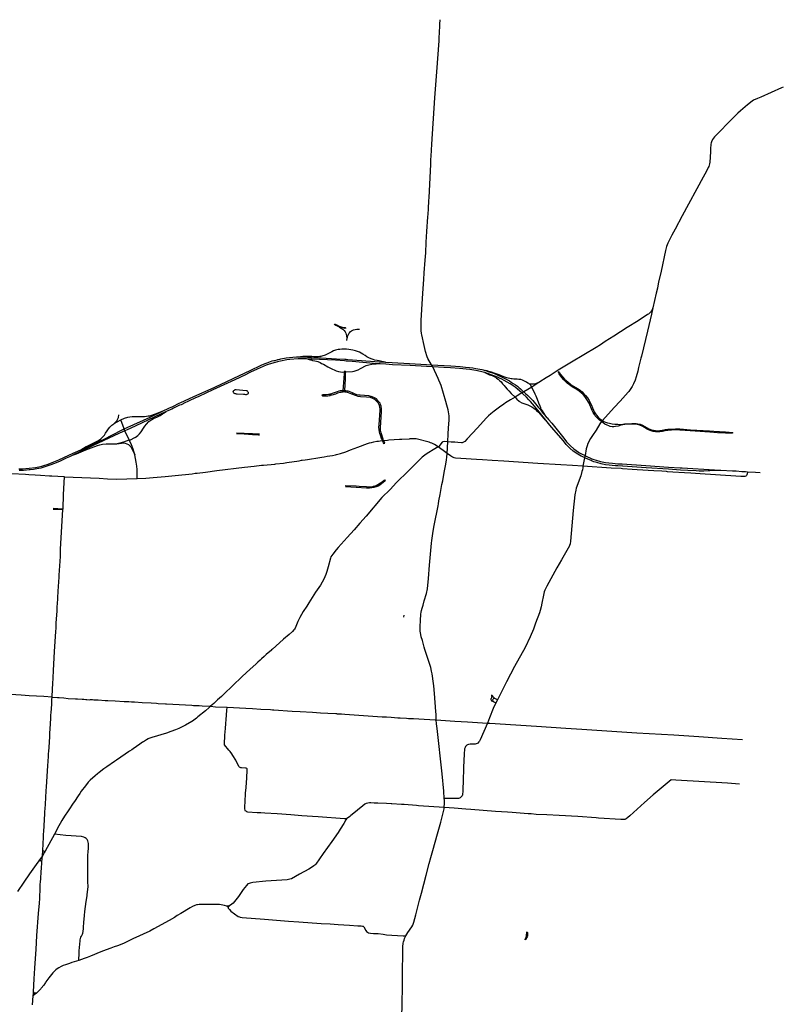
# Model space of a CAD drawing. Units: inches. Extents: x 1757832 to 1988419, y 656851 to 781128.
# Drawn here: x 1865426 to 1895155, y 736850 to 775174 of the extents above; entities that cross this region are included whole.
import ezdxf

# ---------------------------------------------------------------- set-up
doc = ezdxf.new("R2010")
doc.units = ezdxf.units.IN
doc.header["$MEASUREMENT"] = 0
doc.layers.add('Major_roads_DO_NOT_USE', color=8, linetype='Continuous', lineweight=30)

msp = doc.modelspace()

# ---------------------------------------------------------------- linework, layer by layer
at = {"layer": 'Major_roads_DO_NOT_USE'}
for p, q in [((1891538, 759213), (1891534, 759170)), ((1869919, 758917), (1869706, 758792)), ((1874491, 759051), (1874491, 759020)), ((1892908, 759133), (1892906, 759078)), ((1880383, 751918), (1880389, 751996))]:
    msp.add_line(p, q, dxfattribs=at)
for points in [[(1880308, 736346), (1880320, 736861), (1880329, 737555), (1880329, 737869), (1880348, 739089), (1880356, 739228), (1880368, 739283), (1880388, 739348), (1880411, 739407), (1880460, 739513), (1880495, 739577), (1880535, 739640), (1880699, 739867), (1880736, 739936), (1880777, 740048), (1880853, 740328), (1880877, 740432), (1880919, 740589), (1880992, 740899), (1881064, 741180), (1881247, 741871), (1881370, 742326), (1881437, 742567), (1881511, 742842), (1881689, 743489), (1881823, 743936), (1881953, 744454), (1881953, 744513), (1881956, 744540), (1881961, 744651), (1881961, 744791), (1881956, 744863), (1881933, 745147), (1881869, 745826), (1881677, 747591), (1881659, 747771), (1881645, 747920), (1881634, 748126), (1881627, 748243), (1881572, 748944), (1881546, 749247), (1881533, 749342), (1881479, 749711), (1881461, 749815), (1881428, 749955), (1881405, 750033), (1881201, 750666), (1881176, 750751), (1881103, 751008), (1881059, 751156), (1881039, 751250), (1881022, 751368), (1881019, 751443), (1881019, 751551), (1881027, 751784), (1881045, 752037), (1881054, 752110), (1881067, 752174), (1881092, 752264), (1881128, 752392), (1881175, 752554), (1881261, 752844), (1881300, 753020), (1881342, 753425), (1881377, 753937), (1881457, 754803), (1881472, 754901), (1881528, 755269), (1881564, 755487), (1881714, 756255), (1881730, 756336), (1881750, 756451), (1881793, 756690), (1881835, 756929), (1881865, 757082), (1881894, 757226), (1881955, 757546), (1882013, 757874), (1882041, 758048), (1882057, 758152), (1882071, 758289), (1882096, 758742), (1882110, 759054), (1882120, 759269), (1882142, 759599), (1882144, 759671), (1882142, 759751), (1882136, 759835), (1882105, 759983), (1882078, 760082), (1882055, 760166), (1882014, 760316), (1881831, 760940), (1881799, 761031), (1881749, 761141), (1881712, 761209), (1881508, 761659), (1881460, 761741), (1881321, 761984), (1881292, 762051), (1881231, 762255), (1881179, 762490), (1881084, 762913), (1881075, 762954), (1881054, 763082), (1881053, 763199), (1881060, 763469), (1881084, 763893), (1881114, 764317), (1881134, 764715), (1881157, 765062), (1881179, 765325), (1881213, 765816), (1881233, 766099), (1881255, 766518), (1881279, 766935), (1881318, 767500), (1881325, 767601), (1881341, 767817), (1881359, 768142), (1881364, 768236), (1881429, 769557), (1881435, 769730), (1881443, 769868), (1881472, 770325), (1881593, 772129), (1881669, 773142), (1881755, 774348), (1881758, 774451), (1881784, 774918), (1881787, 774999), (1881799, 775174)], [(1895155, 772550), (1895085, 772516), (1894274, 772163), (1894146, 772110), (1893991, 772036), (1893947, 772007), (1893758, 771855), (1893484, 771620), (1893387, 771534), (1893214, 771367), (1892472, 770608), (1892400, 770516), (1892380, 770479), (1892357, 770420), (1892345, 770380), (1892337, 770333), (1892321, 770148), (1892315, 770034), (1892290, 769632), (1892280, 769562), (1892252, 769466), (1892232, 769418), (1892165, 769280), (1892036, 769039), (1891221, 767545), (1890946, 767021), (1890821, 766787), (1890659, 766474), (1890631, 766405), (1890610, 766348), (1890569, 766185), (1890395, 765385), (1890302, 764956), (1890289, 764893), (1890252, 764722), (1890208, 764527), (1890078, 763959), (1890032, 763859), (1889982, 763791), (1889956, 763763), (1889902, 763717), (1889871, 763693), (1889501, 763457), (1889071, 763191), (1888555, 762862), (1888219, 762645), (1888037, 762518), (1887872, 762409), (1886908, 761850), (1886387, 761527), (1886075, 761329), (1885929, 761235), (1885672, 761072), (1885363, 760876), (1885051, 760683), (1885015, 760669), (1884974, 760645), (1884798, 760529), (1884716, 760481), (1884529, 760375), (1884333, 760255), (1884268, 760210), (1884109, 760091), (1883900, 759934), (1883765, 759829), (1883678, 759752), (1883640, 759716), (1883583, 759660), (1883251, 759290), (1882847, 758856), (1882753, 758759), (1882707, 758724), (1882657, 758710), (1882622, 758709), (1882483, 758714), (1882362, 758724), (1882229, 758732), (1882096, 758742), (1881968, 758752), (1881901, 758748), (1881876, 758735), (1881740, 758567), (1881712, 758544), (1881593, 758474), (1881295, 758289), (1881200, 758225), (1881153, 758191), (1881100, 758148), (1880990, 758048), (1880677, 757735), (1880545, 757607), (1880102, 757158), (1879843, 756892), (1879530, 756570), (1878909, 755851), (1878666, 755571), (1878443, 755321), (1878172, 755020), (1878056, 754888), (1877827, 754629), (1877747, 754537), (1877612, 754372), (1877572, 754315), (1877545, 754263), (1877529, 754219), (1877432, 753879), (1877382, 753699), (1877346, 753583), (1877311, 753494), (1877266, 753394), (1877208, 753286), (1877132, 753166), (1876943, 752888), (1876683, 752472), (1876603, 752345), (1876467, 752133), (1876327, 751906), (1876290, 751832), (1876254, 751746), (1876203, 751623), (1876150, 751494), (1876130, 751458), (1876097, 751423), (1876041, 751359), (1875918, 751246), (1875698, 751063), (1875541, 750922), (1875264, 750674), (1875236, 750649), (1875224, 750638), (1875027, 750462), (1874941, 750383), (1874846, 750297), (1874791, 750247), (1874700, 750164), (1874615, 750086), (1874402, 749896), (1874089, 749609), (1874073, 749599), (1873370, 748925), (1873277, 748831), (1873209, 748763), (1873132, 748695), (1872989, 748561), (1872856, 748452), (1872800, 748401), (1872661, 748273), (1872366, 748034), (1872309, 747992), (1872148, 747875), (1872124, 747856), (1871883, 747716), (1871624, 747583), (1871493, 747530), (1871313, 747465), (1871139, 747410), (1870566, 747233), (1870456, 747192), (1870427, 747180), (1870367, 747149), (1870246, 747072), (1870209, 747047), (1870108, 746978), (1869838, 746795), (1869788, 746761), (1869705, 746706), (1869661, 746674), (1869532, 746582), (1869201, 746357), (1869113, 746297), (1868819, 746094), (1868705, 746014), (1868521, 745868), (1868462, 745822), (1868366, 745745), (1868169, 745568), (1868097, 745495), (1867983, 745359), (1867826, 745141), (1867767, 745058), (1867704, 744966), (1867677, 744927), (1867581, 744787), (1867480, 744639), (1867364, 744463), (1867283, 744346), (1867196, 744218), (1867106, 744066), (1867069, 744002), (1866891, 743674), (1866833, 743568), (1866779, 743468), (1866424, 742814), (1866398, 742767), (1866308, 742635), (1866173, 742440), (1866069, 742289), (1865875, 742025), (1865802, 741923), (1865594, 741604), (1865336, 741236)], [(1890078, 763959), (1890025, 763710), (1889862, 763046), (1889630, 762075), (1889613, 762003), (1889523, 761631), (1889491, 761500), (1889432, 761270), (1889390, 761149), (1889319, 760995), (1889265, 760891), (1889224, 760819), (1889140, 760707), (1889120, 760681), (1888802, 760324), (1888574, 760080), (1888110, 759567), (1888081, 759535), (1888012, 759440), (1887863, 759199), (1887725, 758984), (1887653, 758870), (1887544, 758679), (1887514, 758589), (1887484, 758470), (1887435, 758206), (1887428, 758168), (1887419, 758123), (1887353, 757792), (1887347, 757733), (1887332, 757647), (1887310, 757582), (1887268, 757420), (1887093, 756941), (1887078, 756863), (1887033, 756683), (1886971, 756073), (1886869, 754876), (1886858, 754774), (1886837, 754710), (1886830, 754694), (1886522, 754147), (1886341, 753833), (1885947, 753123), (1885873, 752973), (1885848, 752904), (1885814, 752770), (1885756, 752458), (1885731, 752326), (1885686, 752173), (1885661, 752090), (1885510, 751679), (1885428, 751450), (1885303, 751150), (1885099, 750742), (1884696, 750004), (1884380, 749405), (1884024, 748704), (1883968, 748588), (1883863, 748361), (1883721, 747998), (1883643, 747798), (1883353, 747147), (1883328, 747098), (1883305, 747064), (1883263, 747016), (1883239, 746999), (1883203, 746986), (1883156, 746974), (1883096, 746970), (1882962, 746973), (1882904, 746966), (1882866, 746953), (1882828, 746933), (1882806, 746914), (1882786, 746890), (1882765, 746852), (1882754, 746824), (1882747, 746788), (1882734, 746587), (1882709, 746080), (1882702, 745934), (1882695, 745654), (1882673, 745119), (1882666, 745039), (1882660, 745000), (1882647, 744963), (1882632, 744939), (1882606, 744908), (1882573, 744883), (1882543, 744870), (1882508, 744865), (1881956, 744863)], [(1877876, 763212), (1877945, 763173), (1878012, 763132), (1878060, 763082), (1878098, 763028), (1878123, 762972), (1878137, 762924), (1878148, 762872), (1878168, 762768)], [(1878164, 762681), (1878178, 762779), (1878188, 762819), (1878207, 762875), (1878224, 762915), (1878246, 762955), (1878266, 762983), (1878310, 763034), (1878342, 763060), (1878371, 763077), (1878427, 763100), (1878489, 763117), (1878546, 763125), (1878653, 763133)], [(1879673, 761845), (1879526, 761874), (1879421, 761892), (1879338, 761908), (1879258, 761928), (1879188, 761950), (1879112, 761975), (1879022, 762018), (1878946, 762057), (1878870, 762106), (1878785, 762157), (1878723, 762196), (1878649, 762229), (1878583, 762257), (1878497, 762286), (1878401, 762312), (1878242, 762339), (1878148, 762352), (1878078, 762352), (1877973, 762348), (1877890, 762339), (1877827, 762332), (1877778, 762322), (1877724, 762307), (1877685, 762296), (1877641, 762279), (1877581, 762252), (1877525, 762223), (1877374, 762146), (1877323, 762121), (1877285, 762106), (1877234, 762086), (1877187, 762074), (1877144, 762066), (1877105, 762060), (1877049, 762055), (1876946, 762054), (1876881, 762056), (1876806, 762058), (1876643, 762063), (1876556, 762062), (1876505, 762061), (1876446, 762059), (1876364, 762050)], [(1865391, 757686), (1865541, 757695), (1865667, 757705), (1865796, 757718), (1866037, 757744), (1866169, 757771), (1866285, 757798), (1866371, 757822), (1866536, 757879), (1866755, 757959), (1866944, 758043), (1867340, 758220), (1867512, 758301), (1867808, 758438), (1868711, 758843), (1869395, 759198), (1869497, 759244), (1869610, 759295), (1870500, 759705), (1871018, 759949), (1871239, 760051), (1871321, 760088), (1871382, 760121), (1871630, 760242), (1871698, 760273), (1872183, 760496), (1873017, 760872), (1874202, 761431), (1874399, 761524), (1874829, 761728), (1874977, 761794), (1875057, 761822), (1875260, 761891), (1875323, 761909), (1875355, 761915), (1875445, 761938), (1875477, 761946), (1875550, 761967), (1875592, 761977), (1875801, 762012), (1876054, 762038), (1876205, 762050), (1876345, 762050), (1876364, 762050), (1876631, 762039), (1876788, 762031), (1877104, 762015), (1877158, 762012), (1877760, 761979), (1878079, 761959), (1878134, 761956), (1878200, 761952), (1878388, 761938), (1879251, 761870), (1879421, 761859), (1879673, 761845), (1879928, 761836), (1880597, 761797), (1881258, 761756), (1881460, 761741), (1881956, 761708), (1882207, 761695), (1882572, 761671), (1882783, 761653), (1882940, 761634), (1883063, 761620), (1883183, 761598), (1883417, 761555), (1883557, 761517), (1883695, 761471), (1883791, 761442), (1883868, 761411), (1883960, 761376), (1884071, 761329), (1884182, 761279), (1884264, 761239), (1884361, 761186), (1884491, 761114), (1884566, 761069), (1884641, 761015), (1884733, 760957), (1884801, 760908), (1884861, 760860), (1884921, 760809), (1885017, 760712), (1885046, 760689), (1885051, 760683), (1885123, 760620), (1885207, 760547), (1885276, 760482), (1885339, 760421), (1885404, 760351), (1885456, 760293), (1885609, 760097), (1885670, 760028), (1885810, 759852), (1885958, 759674), (1886010, 759617), (1886142, 759476), (1886143, 759473), (1886606, 758881), (1886720, 758737), (1886866, 758582), (1886998, 758467), (1887178, 758346), (1887223, 758320), (1887299, 758276), (1887435, 758206), (1887448, 758200), (1887704, 758087), (1887784, 758059), (1887870, 758029), (1888035, 757983), (1888235, 757941), (1888356, 757924), (1888501, 757908), (1888711, 757890), (1888877, 757881), (1889809, 757818), (1890683, 757763), (1891144, 757736), (1891211, 757731), (1892474, 757659), (1892634, 757646), (1892710, 757643), (1892727, 757632), (1892711, 757623), (1892593, 757630), (1892293, 757614), (1892235, 757610), (1892057, 757601), (1891958, 757602), (1891880, 757604), (1891764, 757611), (1891442, 757630), (1891151, 757646), (1890690, 757677), (1889813, 757737), (1888903, 757793), (1888890, 757791), (1888713, 757806), (1888617, 757813), (1888498, 757822), (1888373, 757835), (1888232, 757853), (1888058, 757888), (1887896, 757934), (1887848, 757947), (1887783, 757971), (1887719, 757995), (1887671, 758012), (1887518, 758075), (1887419, 758123), (1887413, 758127), (1887290, 758184), (1887218, 758223), (1887154, 758257), (1887149, 758257), (1886979, 758381), (1886977, 758385), (1886847, 758491), (1886845, 758496), (1886705, 758640), (1886703, 758643), (1886593, 758781), (1886130, 759317), (1886007, 759462), (1885909, 759586), (1885600, 759972), (1885468, 760135), (1885314, 760312), (1885249, 760381), (1885152, 760478), (1884999, 760623), (1884982, 760638), (1884974, 760645), (1884888, 760724), (1884712, 760870), (1884522, 760995), (1884290, 761128), (1884195, 761181), (1884111, 761219), (1884030, 761257), (1883920, 761303), (1883780, 761357), (1883530, 761438), (1883523, 761440), (1883417, 761464), (1883252, 761505), (1883101, 761534), (1882951, 761554), (1882808, 761572), (1882545, 761591), (1882192, 761624), (1881945, 761636), (1881508, 761659), (1881266, 761671), (1880632, 761714), (1879938, 761745), (1879680, 761762), (1879461, 761775), (1879308, 761784), (1879202, 761793), (1878368, 761867), (1878191, 761881), (1878130, 761886), (1878077, 761890), (1877727, 761917), (1877104, 761948), (1876800, 761961), (1876646, 761967), (1876596, 761970), (1876580, 761970), (1876268, 761971), (1875949, 761947), (1875829, 761930), (1875577, 761888), (1875500, 761867), (1875466, 761859), (1875372, 761834), (1875142, 761766), (1875023, 761722), (1874669, 761566), (1874406, 761450), (1874329, 761411), (1874212, 761357), (1873801, 761160), (1872952, 760765), (1872403, 760514), (1872243, 760437), (1871804, 760233), (1871798, 760230), (1871790, 760227), (1871707, 760188), (1871654, 760166), (1871415, 760054), (1871344, 760020), (1871285, 759992), (1871194, 759948), (1871127, 759919), (1869731, 759268), (1869635, 759224), (1869524, 759174), (1869426, 759130), (1869281, 759062), (1868293, 758598), (1867518, 758234), (1867371, 758165), (1867239, 758104), (1867137, 758059), (1866996, 757989), (1866840, 757920), (1866641, 757843), (1866411, 757767), (1866253, 757724), (1866097, 757692), (1865962, 757669), (1865839, 757655), (1865793, 757654), (1865691, 757639), (1865575, 757632), (1865402, 757626)], [(1876646, 761967), (1876794, 761925), (1876831, 761915), (1876915, 761900), (1876981, 761884), (1877038, 761869), (1877127, 761825), (1877182, 761798), (1877254, 761762), (1877426, 761658), (1877521, 761615), (1877753, 761509), (1877841, 761481), (1877999, 761458), (1878074, 761462)], [(1878023, 760686), (1878023, 760715), (1878023, 760732), (1878053, 761218), (1878066, 761399), (1878069, 761413), (1878074, 761462), (1878076, 761483), (1878095, 761509), (1878108, 761480), (1878107, 761465), (1878102, 761409), (1878103, 761396), (1878092, 761212), (1878066, 760731), (1878066, 760713), (1878067, 760683)], [(1878107, 761465), (1878384, 761482), (1878449, 761500), (1878603, 761543), (1878688, 761598), (1878911, 761714), (1878965, 761729), (1879019, 761743), (1879139, 761760), (1879308, 761784)], [(1885958, 759674), (1885910, 759745), (1885885, 759779), (1885866, 759807), (1885814, 759881), (1885777, 759946), (1885734, 760013), (1885712, 760069), (1885684, 760129), (1885637, 760247), (1885584, 760388), (1885530, 760516), (1885494, 760600), (1885363, 760876), (1885324, 760935), (1885307, 760957), (1885277, 760983), (1885245, 761008), (1885211, 761032), (1885160, 761066), (1885132, 761082), (1885085, 761109), (1884998, 761145), (1884932, 761165), (1884861, 761173), (1884791, 761179), (1884714, 761181), (1884662, 761183), (1884600, 761190), (1884559, 761193), (1884505, 761204), (1884445, 761216), (1884386, 761234), (1884310, 761258), (1884243, 761284), (1884189, 761306), (1884096, 761345), (1883935, 761409), (1883796, 761458), (1883693, 761487), (1883628, 761504), (1883557, 761517)], [(1878074, 761462), (1878090, 761463), (1878107, 761465)], [(1883530, 761438), (1883588, 761411), (1883664, 761377), (1883719, 761355), (1883818, 761320), (1883892, 761285), (1883944, 761256), (1883991, 761226), (1884050, 761183), (1884088, 761148), (1884116, 761123), (1884168, 761072), (1884227, 761006), (1884283, 760940), (1884331, 760878), (1884403, 760796), (1884469, 760722), (1884562, 760628), (1884716, 760481), (1884786, 760403), (1884871, 760324), (1884886, 760314), (1884974, 760265), (1885048, 760232), (1885130, 760206), (1885209, 760179), (1885286, 760144), (1885360, 760105), (1885405, 760077), (1885442, 760051), (1885499, 760009), (1885550, 759962), (1885619, 759899), (1885829, 759655), (1885860, 759626), (1885909, 759586)], [(1878023, 760732), (1877986, 760732), (1877940, 760729), (1877899, 760724), (1877852, 760715), (1877781, 760692), (1877585, 760618), (1877535, 760602), (1877506, 760595), (1877487, 760590), (1877448, 760583), (1877355, 760575), (1877269, 760572), (1877224, 760574), (1877191, 760553), (1877225, 760536), (1877245, 760535), (1877363, 760533), (1877428, 760536), (1877483, 760543), (1877517, 760550), (1877530, 760553), (1877585, 760567), (1877730, 760615), (1877790, 760639), (1877815, 760647), (1877899, 760672), (1877943, 760680), (1877983, 760683), (1878023, 760686)], [(1879593, 758801), (1879581, 758852), (1879494, 759088), (1879490, 759124), (1879478, 759206), (1879478, 759291), (1879511, 759929), (1879513, 760012), (1879498, 760135), (1879472, 760197), (1879456, 760246), (1879400, 760317), (1879358, 760366), (1879311, 760411), (1879264, 760444), (1879213, 760472), (1879111, 760513), (1879060, 760525), (1879019, 760528), (1878686, 760553), (1878631, 760559), (1878553, 760575), (1878440, 760625), (1878387, 760647), (1878324, 760674), (1878256, 760699), (1878213, 760712), (1878163, 760721), (1878120, 760727), (1878066, 760731), (1878045, 760732), (1878023, 760732)], [(1885245, 761008), (1885331, 760998), (1885407, 760995), (1885487, 761006), (1885672, 761072)], [(1877506, 760595), (1877511, 760573), (1877517, 760550)], [(1879545, 758797), (1879536, 758818), (1879524, 758840), (1879471, 758997), (1879448, 759063), (1879437, 759119), (1879418, 759218), (1879414, 759312), (1879419, 759405), (1879454, 759981), (1879454, 760032), (1879451, 760077), (1879431, 760161), (1879377, 760261), (1879322, 760328), (1879265, 760376), (1879223, 760404), (1879169, 760435), (1879082, 760463), (1878925, 760483), (1878696, 760496), (1878602, 760510), (1878535, 760528), (1878359, 760600), (1878297, 760624), (1878231, 760648), (1878183, 760662), (1878129, 760673), (1878102, 760679), (1878067, 760683), (1878043, 760686), (1878023, 760686)], [(1878387, 760647), (1878369, 760622), (1878359, 760600)], [(1867808, 758438), (1867906, 758498), (1867993, 758544), (1868099, 758595), (1868264, 758677), (1868392, 758738), (1868472, 758784), (1868528, 758818), (1868591, 758864), (1868662, 758936), (1868722, 759005), (1868770, 759081), (1868828, 759166), (1868884, 759247), (1868940, 759316), (1868973, 759353), (1869009, 759386), (1869090, 759450), (1869104, 759458), (1869216, 759524), (1869361, 759597), (1869513, 759660), (1869642, 759698), (1869716, 759720), (1869809, 759732), (1869901, 759734), (1870064, 759733), (1870147, 759731), (1870205, 759733), (1870285, 759734), (1870360, 759739), (1870431, 759750), (1870494, 759761), (1870577, 759784), (1870638, 759803), (1870712, 759832), (1871018, 759949)], [(1869104, 759458), (1869191, 759542), (1869218, 759578), (1869233, 759606), (1869250, 759638), (1869267, 759686), (1869289, 759799)], [(1870005, 757315), (1869996, 757662), (1869990, 757801), (1869966, 757957), (1869915, 758235), (1869845, 758452), (1869777, 758628), (1869706, 758792), (1869693, 758825), (1869524, 759174), (1869509, 759209), (1869497, 759244), (1869361, 759597)], [(1869919, 758917), (1869978, 758957), (1870024, 758994), (1870089, 759056), (1870154, 759135), (1870242, 759269), (1870300, 759356), (1870363, 759433), (1870459, 759532), (1870528, 759582), (1870575, 759613), (1870642, 759650), (1870768, 759708), (1870890, 759774), (1870988, 759831), (1871024, 759853), (1871127, 759919)], [(1867518, 758234), (1867638, 758276), (1868007, 758427), (1868212, 758512), (1868356, 758567), (1868460, 758602), (1868547, 758629), (1868655, 758653), (1868798, 758666), (1868903, 758666), (1869154, 758665), (1869344, 758703), (1869483, 758741), (1869693, 758825)], [(1874765, 759007), (1874740, 759008), (1874726, 759009), (1874491, 759020), (1874159, 759040), (1873861, 759055)], [(1874759, 759039), (1874736, 759039), (1874706, 759042), (1874491, 759051), (1874161, 759071), (1873863, 759085)], [(1879593, 758801), (1879744, 758813), (1879798, 758819), (1880208, 758847), (1880308, 758851), (1880608, 758860)], [(1882071, 758289), (1882011, 758334), (1881712, 758544), (1881576, 758635), (1881473, 758687), (1881420, 758710), (1881365, 758728), (1880856, 758855), (1880747, 758863), (1880608, 758860)], [(1869154, 758665), (1869206, 758663), (1869297, 758673), (1869396, 758688), (1869471, 758698), (1869537, 758688), (1869603, 758670), (1869662, 758635), (1869707, 758597), (1869749, 758548), (1869801, 758464), (1869915, 758235)], [(1870005, 757315), (1870335, 757335), (1870626, 757354), (1871088, 757393), (1871481, 757428), (1872135, 757503), (1872253, 757517), (1872338, 757527), (1872666, 757566), (1873103, 757625), (1874174, 757753), (1874557, 757798), (1874836, 757830), (1874907, 757838), (1874924, 757840), (1875360, 757880), (1875404, 757885), (1875691, 757919), (1875827, 757935), (1876307, 758009), (1876399, 758023), (1876427, 758028), (1876538, 758046), (1876625, 758060), (1877107, 758136), (1877194, 758149), (1877284, 758163), (1877400, 758183), (1877604, 758216), (1877716, 758237), (1877756, 758244), (1877911, 758290), (1878118, 758359), (1878303, 758427), (1878450, 758482), (1878590, 758533), (1878971, 758675), (1879043, 758698), (1879119, 758717), (1879208, 758737), (1879335, 758767), (1879391, 758772), (1879463, 758783), (1879531, 758792), (1879545, 758797)], [(1879593, 758801), (1879625, 758714), (1879618, 758671), (1879584, 758698), (1879545, 758797)], [(1879545, 758797), (1879570, 758799), (1879593, 758801)], [(1893763, 757566), (1893748, 757493), (1893738, 757460), (1893721, 757436), (1893694, 757408), (1893654, 757395), (1893606, 757391), (1893505, 757393), (1893301, 757409), (1891919, 757494), (1891550, 757517), (1891306, 757534), (1890848, 757566), (1890649, 757579), (1890604, 757582), (1890425, 757596), (1890115, 757613), (1889469, 757659), (1889272, 757669), (1888889, 757697), (1888840, 757699), (1888459, 757723), (1887353, 757792), (1886947, 757816), (1886498, 757848), (1885599, 757897), (1884279, 757990), (1883818, 758012), (1883438, 758040), (1883210, 758056), (1882595, 758098), (1882390, 758113), (1882339, 758123), (1882314, 758129), (1882274, 758144), (1882204, 758193), (1882071, 758289)], [(1867177, 757385), (1866916, 757392), (1866674, 757406), (1866590, 757410), (1866239, 757427), (1866034, 757444), (1865785, 757458), (1865648, 757467), (1865114, 757496)], [(1865927, 736836), (1865957, 737182), (1865961, 737289), (1865963, 737335), (1865987, 737843), (1866015, 738260), (1866040, 738637), (1866064, 738983), (1866099, 739525), (1866159, 740382), (1866196, 740790), (1866206, 740969), (1866214, 741095), (1866226, 741252), (1866224, 741481), (1866240, 741644), (1866244, 741710), (1866267, 742040), (1866280, 742116), (1866291, 742401), (1866308, 742635), (1866323, 742843), (1866351, 743362), (1866358, 743475), (1866364, 743570), (1866406, 744258), (1866406, 744353), (1866413, 744455), (1866434, 744640), (1866445, 744905), (1866461, 745164), (1866470, 745313), (1866508, 745924), (1866522, 746143), (1866533, 746305), (1866547, 746512), (1866553, 746613), (1866558, 746688), (1866569, 746862), (1866595, 747264), (1866605, 747423), (1866613, 747562), (1866640, 747981), (1866642, 748019), (1866645, 748118), (1866649, 748198), (1866673, 748534), (1866680, 748717), (1866685, 748806), (1866703, 749130), (1866714, 749328), (1866726, 749556), (1866739, 749837), (1866785, 750584), (1866819, 751165), (1866821, 751212), (1866827, 751315), (1866841, 751543), (1866845, 751605), (1866851, 751699), (1866880, 752157), (1866889, 752312), (1866891, 752347), (1866895, 752431), (1866908, 752658), (1866914, 752768), (1866919, 752845), (1866928, 752953), (1866933, 753081), (1866935, 753107), (1866962, 753475), (1866967, 753554), (1867009, 754274), (1867013, 754342), (1867017, 754431), (1867019, 754468), (1867021, 754500), (1867021, 754571), (1867112, 756104), (1867113, 756139), (1867138, 756699), (1867177, 757385)], [(1867177, 757385), (1868523, 757324), (1868842, 757307), (1869201, 757287), (1870005, 757315)], [(1893763, 757566), (1893679, 757572), (1893541, 757581), (1893315, 757601), (1893177, 757606), (1892727, 757632)], [(1894257, 757537), (1894078, 757549), (1893763, 757566)], [(1878093, 757044), (1878525, 757026), (1878647, 757021), (1878925, 757000), (1879042, 756991), (1879177, 757008), (1879199, 757014), (1879250, 757024), (1879300, 757042), (1879370, 757076), (1879478, 757145), (1879540, 757191), (1879610, 757254), (1879654, 757265), (1879640, 757217), (1879572, 757161), (1879517, 757108), (1879442, 757057), (1879382, 757018), (1879309, 756989), (1879256, 756973), (1879210, 756961), (1879136, 756949), (1879050, 756942), (1878924, 756944), (1878523, 756972), (1878104, 756988)], [(1866732, 756161), (1866908, 756150), (1867113, 756139)], [(1866733, 756127), (1866906, 756118), (1867112, 756104)], [(1866685, 748806), (1866361, 748830), (1866079, 748840), (1865793, 748851), (1865479, 748878), (1865072, 748912)], [(1884024, 748704), (1883924, 748758), (1883880, 748795), (1883866, 748810), (1883818, 748872), (1883797, 748882), (1883797, 748862), (1883801, 748842), (1883801, 748830), (1883794, 748799), (1883778, 748756), (1883770, 748735), (1883773, 748709), (1883781, 748686), (1883799, 748667), (1883854, 748642), (1883968, 748588)], [(1866685, 748806), (1866893, 748797), (1866966, 748792), (1867140, 748774), (1867309, 748756), (1867593, 748738), (1867680, 748734), (1867855, 748724), (1867918, 748722), (1868006, 748714), (1868042, 748713), (1868154, 748707), (1868180, 748714), (1868259, 748709), (1868313, 748704), (1868399, 748701), (1868487, 748696), (1868749, 748673), (1868860, 748675), (1869137, 748660), (1869495, 748641), (1869670, 748630), (1869783, 748620), (1869902, 748618), (1870198, 748601), (1870541, 748579), (1870753, 748566), (1870820, 748562), (1871107, 748546), (1871147, 748543), (1872124, 748489), (1872198, 748483), (1872418, 748475), (1872536, 748469), (1872856, 748452), (1873043, 748435), (1873502, 748416), (1874233, 748376), (1874496, 748358), (1874811, 748340), (1875196, 748319), (1875269, 748314), (1875320, 748312), (1876037, 748260), (1876350, 748249), (1876824, 748220), (1877143, 748199), (1877422, 748180), (1877740, 748163), (1877762, 748163), (1877788, 748162), (1877842, 748160), (1877895, 748158), (1877951, 748156), (1878078, 748147), (1878633, 748098), (1879539, 748044), (1879702, 748033), (1879891, 748021), (1880150, 748005), (1880242, 747999), (1880480, 747984), (1880566, 747978), (1880760, 747976), (1880964, 747963), (1881603, 747923), (1881645, 747920), (1882361, 747872), (1882858, 747844), (1883049, 747829), (1883643, 747798), (1883728, 747792), (1885547, 747672), (1886692, 747597), (1887312, 747564), (1889058, 747446), (1889456, 747421), (1890890, 747333), (1891863, 747274), (1892756, 747212), (1893564, 747160)], [(1883924, 748758), (1883902, 748756), (1883874, 748747), (1883855, 748733), (1883841, 748713), (1883838, 748689), (1883841, 748670), (1883854, 748642)], [(1874239, 744362), (1874221, 744370), (1874202, 744404), (1874188, 744453), (1874186, 744543), (1874198, 744727), (1874222, 745064), (1874237, 745290), (1874263, 745662), (1874288, 745966), (1874286, 745992), (1874278, 746013), (1874263, 746027), (1874243, 746038), (1874212, 746044), (1874064, 746048), (1874035, 746053), (1874010, 746061), (1873983, 746076), (1873961, 746110), (1873840, 746349), (1873729, 746534), (1873683, 746600), (1873616, 746686), (1873565, 746747), (1873405, 746955), (1873397, 746978), (1873394, 747000), (1873396, 747076), (1873408, 747218), (1873416, 747331), (1873436, 747589), (1873449, 747777), (1873463, 747942), (1873492, 748292), (1873502, 748416)], [(1893448, 745416), (1893447, 745416), (1892979, 745453), (1890975, 745579), (1890790, 745582), (1890475, 745328), (1890092, 745009), (1889755, 744711), (1889174, 744188), (1889101, 744122), (1889037, 744071), (1888984, 744047), (1888949, 744042), (1888834, 744042), (1887964, 744094), (1887866, 744104), (1887160, 744157), (1886424, 744200), (1885945, 744231), (1885530, 744240), (1885336, 744258), (1885226, 744268), (1884605, 744315), (1884421, 744330), (1883953, 744361), (1883466, 744399), (1882988, 744437), (1882790, 744448), (1882335, 744487)], [(1882335, 744487), (1881953, 744513), (1880950, 744577), (1880869, 744586), (1880392, 744621), (1880290, 744627), (1879913, 744649), (1879893, 744651), (1879705, 744660), (1879369, 744674), (1879223, 744683), (1879102, 744687), (1879042, 744689), (1878985, 744684), (1878921, 744668), (1878861, 744636), (1878781, 744581), (1878371, 744236), (1878319, 744197), (1878273, 744160), (1878150, 744066), (1878123, 744030), (1878041, 743889), (1877901, 743662), (1877823, 743537), (1877577, 743186), (1877240, 742720), (1876952, 742310), (1876920, 742272), (1876884, 742241), (1876832, 742204), (1876679, 742113), (1876324, 741911), (1876009, 741740), (1875948, 741716), (1875834, 741694), (1875010, 741640), (1874504, 741591), (1874396, 741571), (1874354, 741555), (1874314, 741535), (1874253, 741480), (1874132, 741319), (1873946, 741044), (1873731, 740785), (1873689, 740744), (1873637, 740713), (1873617, 740705), (1873567, 740684), (1873489, 740676), (1873398, 740694), (1873201, 740736), (1873156, 740740), (1872863, 740731), (1872412, 740732), (1872351, 740725), (1872312, 740717), (1872251, 740699), (1872152, 740652), (1872066, 740604), (1871701, 740387), (1871556, 740301), (1871448, 740230), (1871245, 740116), (1870645, 739787), (1870496, 739703), (1869834, 739394), (1869648, 739302), (1869470, 739217), (1869239, 739127), (1869103, 739088), (1868971, 739038), (1868796, 738970), (1868584, 738888), (1868188, 738726), (1868053, 738670), (1867942, 738633), (1867729, 738561), (1867460, 738474), (1867368, 738444), (1867212, 738392), (1867122, 738359), (1867046, 738324), (1866951, 738274), (1866886, 738233), (1866837, 738196), (1866766, 738129), (1866719, 738077), (1866555, 737875), (1866447, 737719), (1866435, 737694), (1866363, 737597), (1866264, 737484), (1866250, 737458), (1866083, 737290), (1865989, 737213), (1865957, 737182)], [(1874239, 744362), (1874255, 744352), (1874295, 744344), (1874677, 744319), (1874818, 744313), (1874970, 744304), (1875452, 744273), (1875978, 744240), (1876414, 744202), (1876832, 744176), (1877052, 744160), (1878072, 744088), (1878115, 744079), (1878150, 744066)], [(1867729, 738561), (1867744, 738850), (1867748, 738930), (1867781, 739317), (1867785, 739360), (1867795, 739412), (1867809, 739458), (1867831, 739507), (1867858, 739560), (1867867, 739581), (1867879, 739613), (1867895, 739683), (1867902, 739713), (1867906, 739781), (1867910, 739856), (1867923, 740035), (1867945, 740310), (1867965, 740468), (1867988, 740656), (1868018, 740846), (1868039, 740989), (1868050, 741089), (1868054, 741126), (1868086, 741421), (1868085, 741631), (1868079, 741816), (1868075, 741943), (1868074, 742059), (1868073, 742144), (1868077, 742533), (1868082, 742639), (1868091, 742792), (1868099, 742916), (1868106, 743040), (1868107, 743115), (1868098, 743163), (1868081, 743211), (1868069, 743235), (1868048, 743266), (1868011, 743302), (1867979, 743326), (1867921, 743359), (1867837, 743383), (1867228, 743417), (1866779, 743468)], [(1866323, 742843), (1866352, 742819), (1866377, 742811), (1866399, 742810), (1866424, 742814)], [(1866173, 742440), (1866208, 742448), (1866232, 742445), (1866252, 742439), (1866291, 742401)], [(1873489, 740676), (1873513, 740654), (1873530, 740633), (1873558, 740583), (1873590, 740536), (1873647, 740479), (1873935, 740272), (1873980, 740249), (1874010, 740240), (1874082, 740231), (1874961, 740161), (1875885, 740084), (1876297, 740060), (1877163, 739999), (1877512, 739977), (1877823, 739959), (1878261, 739933), (1878591, 739910), (1878725, 739898), (1878772, 739893), (1878799, 739886), (1878825, 739863), (1878899, 739725), (1878929, 739683), (1878963, 739653), (1879002, 739636), (1879081, 739620), (1879196, 739606), (1879387, 739607), (1879577, 739578), (1879708, 739559), (1879913, 739541), (1880352, 739521), (1880460, 739513)], [(1873558, 740583), (1873552, 740637), (1873555, 740650), (1873563, 740662), (1873617, 740705)], [(1866083, 737290), (1866047, 737281), (1866005, 737282), (1865989, 737291), (1865963, 737335)]]:
    msp.add_lwpolyline(points, dxfattribs=at)
for points in [[(1878120, 763170), (1878097, 763159), (1878053, 763166), (1878011, 763174), (1877961, 763187), (1877908, 763201), (1877876, 763212), (1877831, 763231), (1877778, 763254), (1877732, 763275), (1877696, 763293), (1877685, 763321), (1877714, 763319), (1877757, 763300), (1877797, 763281), (1877841, 763261), (1877908, 763234), (1877982, 763212), (1878034, 763198), (1878098, 763187)], [(1888110, 759567), (1888172, 759528), (1888229, 759507), (1888309, 759483), (1888385, 759464), (1888487, 759446), (1888596, 759432), (1888717, 759426), (1888808, 759424), (1888907, 759434), (1888974, 759439), (1889034, 759441), (1889130, 759450), (1889252, 759457), (1889346, 759460), (1889421, 759458), (1889495, 759449), (1889581, 759434), (1889672, 759392), (1889761, 759345), (1889850, 759290), (1889925, 759254), (1890017, 759216), (1890100, 759195), (1890177, 759184), (1890266, 759177), (1890346, 759183), (1890445, 759198), (1890553, 759222), (1890659, 759237), (1890953, 759251), (1891122, 759243), (1891538, 759213), (1892280, 759165), (1892628, 759140), (1892671, 759140), (1892814, 759138), (1892908, 759133), (1892968, 759122), (1893053, 759115), (1893173, 759100), (1893192, 759087), (1893169, 759075), (1893060, 759077), (1892997, 759078), (1892906, 759078), (1892595, 759096), (1892289, 759125), (1891534, 759170), (1891123, 759197), (1890956, 759204), (1890660, 759186), (1890558, 759170), (1890451, 759147), (1890346, 759132), (1890266, 759129), (1890175, 759136), (1890091, 759151), (1890005, 759173), (1889907, 759210), (1889832, 759250), (1889745, 759305), (1889659, 759353), (1889569, 759389), (1889482, 759413), (1889411, 759427), (1889340, 759432), (1889249, 759430), (1889122, 759425), (1888984, 759414), (1888909, 759404), (1888833, 759386), (1888729, 759353), (1888626, 759334), (1888560, 759328), (1888493, 759330), (1888416, 759342), (1888362, 759361), (1888291, 759389), (1888211, 759427), (1888145, 759482), (1888081, 759535), (1887983, 759603), (1887907, 759673), (1887836, 759757), (1887799, 759809), (1887755, 759885), (1887717, 759963), (1887594, 760247), (1887486, 760427), (1887423, 760512), (1887360, 760586), (1887288, 760653), (1887213, 760714), (1887135, 760770), (1887052, 760823), (1886975, 760862), (1886880, 760923), (1886833, 760957), (1886750, 761019), (1886607, 761160), (1886529, 761250), (1886429, 761386), (1886400, 761439), (1886403, 761480), (1886433, 761459), (1886483, 761365), (1886552, 761270), (1886632, 761183), (1886774, 761059), (1886857, 760996), (1886902, 760964), (1887172, 760806), (1887255, 760743), (1887321, 760689), (1887395, 760617), (1887460, 760545), (1887530, 760454), (1887594, 760347), (1887638, 760265), (1887683, 760167), (1887720, 760071), (1887760, 759976), (1887794, 759906), (1887840, 759832), (1887878, 759779), (1887941, 759705), (1888015, 759636)], [(1874246, 760734), (1873856, 760770), (1873803, 760762), (1873773, 760745), (1873748, 760726), (1873729, 760699), (1873746, 760662), (1873768, 760632), (1873802, 760618), (1873834, 760618), (1873859, 760617), (1873889, 760616), (1874142, 760600), (1874180, 760593), (1874222, 760585), (1874251, 760588), (1874281, 760595), (1874328, 760627), (1874332, 760659), (1874313, 760694), (1874299, 760713), (1874276, 760729)], [(1885106, 739365), (1885108, 739388), (1885144, 739459), (1885154, 739513), (1885167, 739655), (1885181, 739675), (1885193, 739650), (1885200, 739599), (1885199, 739535), (1885193, 739515), (1885179, 739478), (1885162, 739437), (1885131, 739377)]]:
    msp.add_lwpolyline(points, close=True, dxfattribs=at)

doc.saveas('drawing.dxf')
